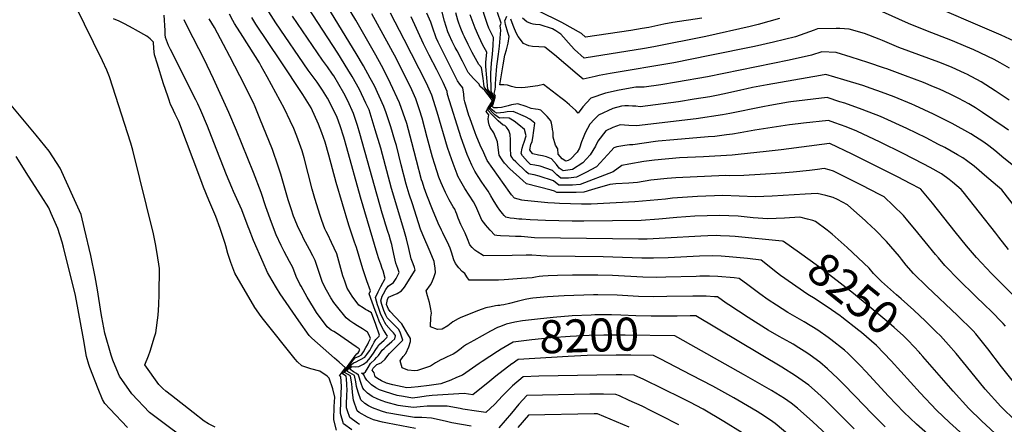
# Model space of a CAD drawing. Units: inches. Extents: x 2662703 to 2668020, y 1553496 to 1558886.
# Drawn here: x 2663292 to 2664151, y 1555321 to 1555674 of the extents above; entities that cross this region are included whole.
import ezdxf
from ezdxf.enums import TextEntityAlignment as Align

# ---------------------------------------------------------------- set-up
doc = ezdxf.new("R2010")
doc.units = ezdxf.units.IN
doc.header["$MEASUREMENT"] = 0
doc.layers.add('tile_2473_17_contour_10ft', color=195, linetype='Continuous')
doc.styles.add('Arial', font='arial.ttf')

msp = doc.modelspace()

# ---------------------------------------------------------------- linework, layer by layer
at = {"layer": 'tile_2473_17_contour_10ft'}
for points, elevation in [([(2663711.02, 1555406.72), (2663708.63, 1555405.75), (2663702.51, 1555402.64), (2663687.94, 1555394.55), (2663681.38, 1555390.86), (2663678.9, 1555389.12), (2663676.81, 1555387.53), (2663674.48, 1555385.67), (2663672.25, 1555383.99), (2663669.94, 1555382.5), (2663664.77, 1555380.21), (2663661.12, 1555378.6), (2663658.99, 1555377.74), (2663654.43, 1555374.95), (2663650.21, 1555372.24), (2663641.43, 1555369.1), (2663638.7, 1555368.35), (2663636.36, 1555368.11), (2663630.28, 1555368.52), (2663625.36, 1555370.71), (2663623.56, 1555376.78), (2663626.29, 1555380.49), (2663628.53, 1555383.26), (2663631.07, 1555389), (2663632.76, 1555393.7), (2663632.54, 1555396.32), (2663630.37, 1555400.07), (2663628.27, 1555403.58), (2663625.03, 1555408.91), (2663624.09, 1555409.9), (2663614.94, 1555419.88), (2663613.42, 1555421.71), (2663611.83, 1555425.99), (2663612.68, 1555430.38), (2663613.53, 1555432.34), (2663617.44, 1555434), (2663621.1, 1555435.51), (2663624.84, 1555437.72), (2663627.41, 1555441.15), (2663636.82, 1555455.71), (2663636.25, 1555458.2), (2663635, 1555461.37), (2663633.38, 1555465.79), (2663631.23, 1555474.81), (2663629.14, 1555483.07), (2663626.81, 1555491.22), (2663616.02, 1555527.13), (2663606.73, 1555562.25), (2663601.96, 1555578.28), (2663596.49, 1555595.62), (2663593.68, 1555601.57), (2663588.07, 1555613.44), (2663581.74, 1555624.81), (2663578.1, 1555630.9), (2663569.29, 1555645.16), (2663520.71, 1555719.76)], 8210), ([(2664086.05, 1555310.61), (2664073.89, 1555321.6), (2664062.87, 1555332.06), (2664049.66, 1555345.81), (2664029.71, 1555367.59), (2664024.75, 1555372.73), (2664014.35, 1555383.04), (2664011.04, 1555386.01), (2663999.37, 1555395.38), (2663996.97, 1555397.11), (2663987.84, 1555403.51), (2663975.92, 1555410.84), (2663961.85, 1555419.06), (2663951.95, 1555425.2), (2663944.57, 1555430.08), (2663937.43, 1555435.14), (2663926.8, 1555443.08), (2663919.35, 1555448.6), (2663914.82, 1555449.05), (2663900.57, 1555450.25), (2663893.42, 1555450.71), (2663884.89, 1555450.5), (2663881.78, 1555450.42), (2663855.37, 1555449.66), (2663847.04, 1555449.54), (2663835.3, 1555449.78), (2663808.69, 1555451.06), (2663796.18, 1555451.44), (2663773.85, 1555451.59), (2663760.78, 1555451.11), (2663752.73, 1555450.77), (2663748.09, 1555450.55), (2663744.85, 1555450.29), (2663741.61, 1555449.76), (2663738.66, 1555449.2), (2663729.38, 1555448.48), (2663714.37, 1555447.39), (2663709.34, 1555447.2), (2663683.79, 1555447.16), (2663681.87, 1555450.03), (2663679.97, 1555452.88), (2663677.72, 1555454.74), (2663674.76, 1555458), (2663671.8, 1555461.65), (2663670.58, 1555464.79), (2663668.35, 1555471.48), (2663667.33, 1555475.08), (2663664.96, 1555480.28), (2663663.6, 1555483.01), (2663660.82, 1555488.55), (2663659.7, 1555490.77), (2663656.93, 1555496.81), (2663651.89, 1555508.85), (2663646.96, 1555521.18), (2663644.63, 1555527.54), (2663642.99, 1555532.5), (2663642.34, 1555534.58), (2663637.77, 1555551.43), (2663633.84, 1555567.27), (2663629.39, 1555583.75), (2663623.16, 1555601.9), (2663615.33, 1555618.76), (2663613.84, 1555621.82), (2663607.34, 1555634.3), (2663602.43, 1555643.38), (2663584.92, 1555673.91), (2663561.47, 1555712.94)], 8230), ([(2663462.22, 1555318.93), (2663456.46, 1555321.85), (2663452.64, 1555324.2), (2663443.12, 1555331.64), (2663424.1, 1555346.53), (2663419.3, 1555350.37), (2663416.74, 1555352.56), (2663413.19, 1555356.15), (2663401.1, 1555373.24), (2663404.12, 1555381.02), (2663405.59, 1555385.3), (2663409.52, 1555397.79), (2663410.55, 1555401.31), (2663412.72, 1555416.6), (2663413.06, 1555425.71), (2663413.35, 1555434.82), (2663413.71, 1555457.36), (2663411.76, 1555470.27), (2663410.19, 1555478.87), (2663408.48, 1555487.53), (2663390.4, 1555560.63), (2663388.67, 1555566.53), (2663370.02, 1555624.51), (2663367.73, 1555630.36), (2663363.99, 1555638.46), (2663332.73, 1555702.75)], 8120), ([(2664046.73, 1555319.09), (2664035.16, 1555330.5), (2664020.44, 1555346), (2664010.02, 1555356.7), (2664005.39, 1555361.43), (2663996.21, 1555369.72), (2663989.7, 1555375.54), (2663981.14, 1555381.75), (2663978.25, 1555383.82), (2663971.43, 1555388.12), (2663966.4, 1555391.28), (2663963.83, 1555392.76), (2663954.24, 1555398.1), (2663944.69, 1555403.53), (2663942.13, 1555405.02), (2663927.22, 1555414.51), (2663910.33, 1555425.58), (2663908.04, 1555427.19), (2663900.33, 1555432.49), (2663897.69, 1555432.72), (2663890.55, 1555433.23), (2663881.73, 1555433.13), (2663878.93, 1555433.09), (2663856.12, 1555432.75), (2663844.75, 1555432.62), (2663831.56, 1555433.01), (2663812.83, 1555433.99), (2663796, 1555434.37), (2663792.16, 1555434.32), (2663766.57, 1555433.35), (2663752.25, 1555432.46), (2663739.34, 1555431.43), (2663737.32, 1555431.11), (2663732.68, 1555430.24), (2663725.82, 1555428.61), (2663718.91, 1555426.89), (2663713.98, 1555425.5), (2663711.73, 1555425.23), (2663710.58, 1555425.11), (2663708.86, 1555424.99), (2663706.83, 1555424.72), (2663702.88, 1555423.96), (2663698.33, 1555422.92), (2663695.18, 1555421.85), (2663691.16, 1555420.31), (2663676.12, 1555414.18), (2663674.29, 1555413.28), (2663669.52, 1555410.74), (2663665.09, 1555407.21), (2663660.4, 1555404.44), (2663656.11, 1555404.22), (2663650.17, 1555406.48), (2663650.52, 1555414.77), (2663650.84, 1555418.32), (2663650.5, 1555421.9), (2663649.12, 1555427.59), (2663647.54, 1555433.39), (2663646.4, 1555437.81), (2663649.97, 1555443.05), (2663651.35, 1555445.2), (2663653.1, 1555449.39), (2663654.54, 1555453.88), (2663654.12, 1555457.6), (2663653.66, 1555461.46), (2663653.18, 1555463.53), (2663649.9, 1555471.8), (2663643.48, 1555486.59), (2663641.47, 1555491.61), (2663634.33, 1555513.71), (2663631.61, 1555522.24), (2663628.95, 1555530.78), (2663624.49, 1555547.75), (2663620.42, 1555564.68), (2663619.11, 1555569.08), (2663615.62, 1555580.78), (2663611.45, 1555593.07), (2663609.54, 1555598.69), (2663601.28, 1555616.55), (2663597.59, 1555623.39), (2663591.72, 1555634.11), (2663585.36, 1555645.01), (2663557.47, 1555690.66)], 8220), ([(2664160.27, 1555510.65), (2664148.43, 1555525.86), (2664133.33, 1555538.85), (2664128.58, 1555542.89), (2664124.18, 1555546.61), (2664117.52, 1555551.43), (2664114.23, 1555553.76), (2664109.69, 1555556.43), (2664098.61, 1555562.74), (2664093.27, 1555565.57), (2664082.34, 1555571.23), (2664065.54, 1555579.33), (2664045.74, 1555588.41), (2664042.41, 1555589.78), (2664026.53, 1555596.03), (2664011.4, 1555601.4), (2664007.19, 1555602.83), (2663995.93, 1555606.45), (2663964.47, 1555602.65), (2663962.25, 1555602.37), (2663946.07, 1555599.64), (2663939.91, 1555598.49), (2663911.22, 1555592.42), (2663904.68, 1555591.24), (2663881.87, 1555587.93), (2663829.77, 1555581.66), (2663823.05, 1555582.11), (2663815.59, 1555582.53), (2663809.05, 1555580.17), (2663803.1, 1555577.28), (2663795.95, 1555568.44), (2663793.86, 1555564.1), (2663789.25, 1555556.58), (2663783.05, 1555549.53), (2663774.01, 1555543.7), (2663765.73, 1555542.6), (2663762.46, 1555544.91), (2663759.99, 1555548.02), (2663755.71, 1555553.09), (2663751.32, 1555554.63), (2663747.85, 1555555.53), (2663744.22, 1555556.17), (2663739.22, 1555557.39), (2663737.61, 1555559.52), (2663736.86, 1555560.82), (2663737.7, 1555565.53), (2663738.77, 1555567.97), (2663739.35, 1555571.22), (2663741.02, 1555584.18), (2663736.85, 1555587.44), (2663732.85, 1555589.54), (2663722.28, 1555594.26), (2663716.94, 1555594.12), (2663714.17, 1555593.46), (2663711.07, 1555593.11), (2663707.84, 1555592.82), (2663706.06, 1555594.08), (2663704.01, 1555595.64), (2663702.22, 1555597.44), (2663703.09, 1555599.09), (2663704.25, 1555600.82), (2663705.07, 1555602.97), (2663706.25, 1555606.76), (2663704.69, 1555608.76), (2663703.02, 1555611.77), (2663702.85, 1555627.85), (2663703.21, 1555636.43), (2663704.14, 1555644.33), (2663704.78, 1555651.96), (2663705.07, 1555658.79), (2663701.1, 1555667.02), (2663699.9, 1555670.25), (2663693.29, 1555689.66)], 8310), ([(2664162.93, 1555653.97), (2664147.86, 1555660.94), (2664075.92, 1555692)], 8360), ([(2663721.15, 1555374.11), (2663707.18, 1555363.39), (2663701.77, 1555358.99), (2663687.12, 1555347.23), (2663679.44, 1555348.39), (2663651.67, 1555346.65), (2663646.36, 1555345.99), (2663640.93, 1555345.1), (2663634.54, 1555344.15), (2663626.47, 1555345.55), (2663620.98, 1555346.6), (2663610.77, 1555349.65), (2663605.53, 1555351.43), (2663602.34, 1555353.21), (2663598.77, 1555355.7), (2663594.64, 1555359.77), (2663592.78, 1555362.43), (2663592.08, 1555364.53), (2663589.97, 1555365.99), (2663592.07, 1555366.02), (2663593.55, 1555367.15), (2663595.77, 1555371), (2663597.75, 1555374.34), (2663601.45, 1555377.78), (2663603.08, 1555379.59), (2663604.65, 1555381.35), (2663606.75, 1555384.33), (2663607.85, 1555385.92), (2663609.61, 1555387.63), (2663611.88, 1555389.71), (2663616.43, 1555393.62), (2663619.02, 1555395.96), (2663619.64, 1555398.45), (2663619.53, 1555398.98), (2663617.9, 1555401.26), (2663615.66, 1555403.32), (2663611.44, 1555408.08), (2663610.2, 1555410.21), (2663609.04, 1555412.39), (2663606.6, 1555418.04), (2663604.65, 1555423.2), (2663603.92, 1555425.47), (2663602.17, 1555431.92), (2663604.34, 1555436.83), (2663606.7, 1555441.63), (2663610.7, 1555448.62), (2663608.87, 1555455.15), (2663608.08, 1555457.37), (2663606.67, 1555461.23), (2663605.17, 1555465.84), (2663603.67, 1555470.44), (2663589.08, 1555519.5), (2663577.12, 1555562.7), (2663574.45, 1555571.8), (2663571.3, 1555581.67), (2663568.61, 1555589.06), (2663561.8, 1555603.34), (2663560.4, 1555605.96), (2663556.05, 1555612.85), (2663551.18, 1555619.98), (2663543.55, 1555630.47), (2663515.3, 1555671.62), (2663509.03, 1555681.13)], 8190), ([(2664151.49, 1555407.13), (2664149.54, 1555409.31), (2664138.57, 1555420.52), (2664134.22, 1555424.86), (2664124.7, 1555433.77), (2664111.03, 1555447.05), (2664098.64, 1555459.81), (2664093.01, 1555466.49), (2664090.61, 1555469.38), (2664072.59, 1555491.69), (2664066.39, 1555499.03), (2664062.68, 1555503.4), (2664053.7, 1555512.2), (2664045.69, 1555519.72), (2664041.55, 1555521.91), (2664026.56, 1555529.74), (2664006.93, 1555539.65), (2664001.54, 1555542.29), (2663997.81, 1555543.4), (2663993.56, 1555544.47), (2663987.58, 1555543.65), (2663980.58, 1555542.66), (2663966.27, 1555541.3), (2663955.88, 1555540.43), (2663937.56, 1555539.32), (2663923.22, 1555538.47), (2663910.97, 1555538.29), (2663907.81, 1555538.36), (2663864.19, 1555536.39), (2663856.55, 1555535.85), (2663842.2, 1555534.29), (2663830.54, 1555532.44), (2663823.18, 1555531.77), (2663811.59, 1555531.06), (2663806.62, 1555530.64), (2663793.4, 1555526.91), (2663790.43, 1555525.8), (2663783.84, 1555523.83), (2663777.08, 1555523.63), (2663766.79, 1555523.61), (2663760.15, 1555523.68), (2663758.25, 1555524.89), (2663755.32, 1555525.61), (2663733.92, 1555531.25), (2663730.51, 1555533.99), (2663719.35, 1555544.26), (2663714.74, 1555549.32), (2663713.2, 1555551.17), (2663712.05, 1555552.93), (2663710.01, 1555556.1), (2663709.82, 1555558.16), (2663708.63, 1555567.8), (2663705.26, 1555575.59), (2663702.28, 1555580.44), (2663701.26, 1555582.64), (2663700.55, 1555585.4), (2663700.4, 1555587.78), (2663700.87, 1555591.49), (2663698.59, 1555594.22), (2663699.89, 1555596.52), (2663704.05, 1555603.55), (2663704.13, 1555603.74), (2663697.6, 1555612.49), (2663693.23, 1555616.4), (2663692.53, 1555618.22), (2663690.11, 1555620.41), (2663687.66, 1555622.99), (2663685.28, 1555625.63), (2663683.03, 1555628.37), (2663677.91, 1555638.2), (2663673.23, 1555647.27), (2663671.7, 1555650.24), (2663669.08, 1555655.36), (2663666.35, 1555661.29), (2663665.31, 1555663.63), (2663662.31, 1555673.02), (2663659.99, 1555682.22)], 8280), ([(2664158.53, 1555546.85), (2664150.09, 1555553.67), (2664142.4, 1555560.19), (2664136.97, 1555564.19), (2664132.54, 1555567.42), (2664121.25, 1555574.79), (2664104.98, 1555583.88), (2664088.78, 1555592), (2664072.63, 1555599.44), (2664069.87, 1555600.67), (2664054.57, 1555606.93), (2664043.56, 1555611.2), (2664034.45, 1555614.38), (2664027.15, 1555616.84), (2664010.62, 1555621.93), (2663994.8, 1555626.51), (2663990.28, 1555625.8), (2663943.81, 1555617.53), (2663930.97, 1555615.14), (2663926.02, 1555614.19), (2663920.82, 1555612.97), (2663909.14, 1555610.18), (2663901.02, 1555608.49), (2663893.8, 1555607.2), (2663880.08, 1555604.97), (2663866.28, 1555602.8), (2663833.07, 1555598.42), (2663829.16, 1555598.85), (2663826.39, 1555599.06), (2663822.81, 1555599.26), (2663819.64, 1555599.36), (2663816.73, 1555598.98), (2663808.98, 1555596.93), (2663796.71, 1555591.2), (2663793.07, 1555587.71), (2663789.18, 1555583.19), (2663784.97, 1555575.6), (2663783.13, 1555571.16), (2663781.89, 1555567.68), (2663780.08, 1555562.36), (2663777.9, 1555558.88), (2663772.23, 1555552.81), (2663770.21, 1555551.39), (2663768.19, 1555550.95), (2663764.84, 1555552.99), (2663761.51, 1555557.19), (2663761.26, 1555561.63), (2663759.2, 1555564.85), (2663756.99, 1555571.81), (2663756.94, 1555576.25), (2663756.64, 1555578.44), (2663756.22, 1555581.32), (2663755.73, 1555584.14), (2663754.96, 1555586.15), (2663753.47, 1555588.02), (2663751.97, 1555589.86), (2663746.46, 1555595.49), (2663744.1, 1555596.08), (2663741.82, 1555596.32), (2663738.03, 1555596.83), (2663733.48, 1555598.64), (2663726.36, 1555600.96), (2663720.65, 1555600.21), (2663717.78, 1555599.2), (2663711.91, 1555597.69), (2663708.45, 1555597.43), (2663705.38, 1555597.44), (2663703.67, 1555598.73), (2663703.95, 1555599.26), (2663704.33, 1555599.76), (2663705.59, 1555603.45), (2663706.35, 1555605.72), (2663706.92, 1555607.72), (2663705.74, 1555609.91), (2663706.4, 1555613.38), (2663706.72, 1555615.72), (2663706.93, 1555618.07), (2663706.99, 1555622.71), (2663707.99, 1555633.68), (2663708.17, 1555635.73), (2663709.39, 1555644.25), (2663710.3, 1555651.19), (2663711.35, 1555665.35), (2663711.01, 1555667.03), (2663710.73, 1555669), (2663711.65, 1555671.28), (2663708.46, 1555680.66)], 8320), ([(2663886.76, 1555675.81), (2663861.52, 1555671.86), (2663853.53, 1555670.42), (2663840.5, 1555667.66), (2663834.57, 1555666.59), (2663824.76, 1555665.07), (2663785.15, 1555659.08), (2663781.68, 1555662.19), (2663764.58, 1555672.02), (2663743.96, 1555682.01)], 8360), ([(2664155.18, 1555632.01), (2664146.8, 1555636.78), (2664141.56, 1555639.75), (2664124.07, 1555647.97), (2664116.98, 1555651.1), (2664105.31, 1555655.94), (2664082.05, 1555664.81), (2664067.03, 1555670.99), (2664044.34, 1555681.21)], 8350), ([(2663568.21, 1555316.18), (2663565.8, 1555325.28), (2663566.1, 1555336.93), (2663566.64, 1555345), (2663565.07, 1555352.27), (2663561.64, 1555361.58), (2663560.03, 1555363.44), (2663553.55, 1555367.83), (2663545.67, 1555369.72), (2663537.96, 1555372.26), (2663534.26, 1555375.92), (2663532.22, 1555378.19), (2663504.4, 1555412.68), (2663502.31, 1555415.53), (2663496.91, 1555423.33), (2663479.52, 1555453.14), (2663475.97, 1555462.5), (2663473.46, 1555470.46), (2663471.65, 1555476.95), (2663471.05, 1555479.13), (2663466.53, 1555492.17), (2663462.81, 1555502.57), (2663456.69, 1555516.91), (2663452.18, 1555528.12), (2663449.78, 1555534.59), (2663430.71, 1555585.48), (2663429.82, 1555587.38), (2663427.55, 1555591.85), (2663424.44, 1555598.32), (2663423.48, 1555600.37), (2663423.37, 1555600.62), (2663423.12, 1555601.14), (2663422.09, 1555604.11), (2663420.9, 1555607.66), (2663417.34, 1555618.33), (2663411.67, 1555636.44), (2663409.69, 1555642.81), (2663409.45, 1555643.74), (2663408.96, 1555649.25), (2663408.5, 1555654.66), (2663405.64, 1555657.53), (2663402.65, 1555660.1), (2663392.86, 1555665.59), (2663390.72, 1555666.79), (2663383.21, 1555670.69), (2663378.46, 1555673.09), (2663373.78, 1555675.23)], 8130), ([(2663581.4, 1555316.43), (2663574.19, 1555321.82), (2663571.74, 1555330.89), (2663571.88, 1555342.18), (2663572.41, 1555354.27), (2663572.32, 1555358.86), (2663571.97, 1555363.19), (2663570.88, 1555363.81), (2663572.39, 1555366.06), (2663575.84, 1555370.79), (2663570.56, 1555375.45), (2663566.3, 1555379.01), (2663546.68, 1555396.51), (2663544.38, 1555398.76), (2663535.35, 1555411.57), (2663518.92, 1555435.23), (2663515.74, 1555440.45), (2663511.96, 1555446.71), (2663508.04, 1555453.89), (2663504.12, 1555462.53), (2663495.75, 1555481.69), (2663491.84, 1555491.76), (2663491.08, 1555493.8), (2663485.45, 1555508.6), (2663478.37, 1555524.58), (2663476.85, 1555527.99), (2663472.16, 1555539.1), (2663461.28, 1555567.35), (2663455.67, 1555581.38), (2663449.93, 1555595.2), (2663447.32, 1555600.92), (2663445.53, 1555604.58), (2663423.44, 1555648.31), (2663421.74, 1555651.95), (2663418.93, 1555658.94), (2663418.76, 1555661.35), (2663418.58, 1555664.83), (2663417.88, 1555678.18)], 8140), ([(2663588.23, 1555321.12), (2663586.3, 1555322.32), (2663579.87, 1555327.19), (2663577.82, 1555333.18), (2663576.94, 1555335.8), (2663576.95, 1555338.35), (2663577.16, 1555347.38), (2663577.34, 1555350.97), (2663577.22, 1555356.14), (2663576.96, 1555361.19), (2663576.59, 1555363.5), (2663573.23, 1555365.28), (2663574.52, 1555367.4), (2663576.16, 1555369.73), (2663584.53, 1555381.06), (2663585.96, 1555382.93), (2663586.99, 1555383.63), (2663588.38, 1555386.12), (2663587.94, 1555387.21), (2663585.28, 1555389.09), (2663568.22, 1555401), (2663565.88, 1555402.37), (2663563.45, 1555403.62), (2663559.96, 1555406.3), (2663550.82, 1555419.06), (2663548.2, 1555423.22), (2663542.66, 1555432.3), (2663537.31, 1555441.76), (2663536.23, 1555443.76), (2663533, 1555450.36), (2663529.93, 1555458.24), (2663527.08, 1555463.54), (2663524.8, 1555467.72), (2663522.44, 1555472.07), (2663519.83, 1555477.38), (2663515.63, 1555486.74), (2663511.42, 1555497.35), (2663506.63, 1555511.06), (2663502.32, 1555523.5), (2663495.72, 1555540.99), (2663480.82, 1555577.77), (2663474.11, 1555593.53), (2663460.73, 1555622.8), (2663452.58, 1555639.82), (2663438.44, 1555667.64), (2663435.14, 1555674.38)], 8150), ([(2663637.14, 1555317.63), (2663612.62, 1555322.27), (2663608.11, 1555323.28), (2663600.29, 1555325.41), (2663595.15, 1555327.57), (2663587.85, 1555331.77), (2663586.13, 1555333.11), (2663582.85, 1555342.32), (2663582.07, 1555349.06), (2663581.92, 1555353.4), (2663581.44, 1555356.42), (2663580.21, 1555363.74), (2663577.68, 1555365.13), (2663575.14, 1555366.47), (2663577.02, 1555369.5), (2663581.64, 1555375.78), (2663583.08, 1555377.62), (2663584.52, 1555379.35), (2663587.82, 1555380.73), (2663589.84, 1555381.9), (2663591.65, 1555384.75), (2663593.84, 1555388.41), (2663595.09, 1555390.6), (2663596.17, 1555392.84), (2663597.69, 1555396.1), (2663596.95, 1555398.49), (2663595.03, 1555401.85), (2663590.91, 1555404.59), (2663586.49, 1555407.18), (2663583.21, 1555409.2), (2663579.81, 1555411.65), (2663576.55, 1555414.33), (2663567.99, 1555424.72), (2663565.88, 1555427.6), (2663563.21, 1555431.68), (2663559.27, 1555438.44), (2663555.82, 1555445.09), (2663552.7, 1555454.61), (2663549.64, 1555464.38), (2663547.51, 1555468.46), (2663544.66, 1555473.91), (2663539.47, 1555483.38), (2663537.75, 1555486.87), (2663534.78, 1555493), (2663531.56, 1555500.8), (2663530.77, 1555502.87), (2663528.55, 1555509.35), (2663526.1, 1555517.1), (2663519.54, 1555539.48), (2663517.32, 1555546.71), (2663512.22, 1555561.13), (2663501.4, 1555588.17), (2663497.11, 1555598.39), (2663495.65, 1555601.79), (2663489.11, 1555615.01), (2663488.17, 1555616.88), (2663475.2, 1555642.24), (2663469.61, 1555652.77), (2663461.7, 1555667.6), (2663457, 1555675.11)], 8160), ([(2663685.57, 1555319.81), (2663668.78, 1555322.8), (2663663.04, 1555324.08), (2663650.84, 1555326.65), (2663642.54, 1555327.44), (2663636.18, 1555327.44), (2663624.05, 1555329.44), (2663611.92, 1555331.48), (2663607.48, 1555332.71), (2663599.57, 1555335.67), (2663596.07, 1555337.63), (2663592.89, 1555339.49), (2663589.23, 1555342.85), (2663587.04, 1555349.39), (2663585.53, 1555354.49), (2663584.89, 1555358.36), (2663583.8, 1555363.98), (2663579.86, 1555366.14), (2663577.12, 1555367.71), (2663579.67, 1555371.4), (2663580.99, 1555373.13), (2663582.81, 1555375.07), (2663584.67, 1555375.58), (2663592.9, 1555380.05), (2663593.76, 1555381.15), (2663594.69, 1555382.39), (2663596, 1555384.17), (2663597.08, 1555385.87), (2663598.75, 1555388.63), (2663599.92, 1555390.82), (2663601.05, 1555392.93), (2663602.42, 1555395.48), (2663605.27, 1555398.22), (2663605.57, 1555399.01), (2663602.52, 1555408.53), (2663598.7, 1555418.68), (2663595.28, 1555420.63), (2663593.44, 1555421.66), (2663591.29, 1555422.89), (2663587.49, 1555425.39), (2663581.73, 1555433.25), (2663577.48, 1555440.09), (2663575.31, 1555446.19), (2663573.63, 1555451.03), (2663571.18, 1555460.38), (2663568.32, 1555470.21), (2663563.85, 1555479.9), (2663560.53, 1555486.99), (2663559.18, 1555489.53), (2663558.09, 1555491.83), (2663555.36, 1555499.2), (2663553.9, 1555503.49), (2663549.29, 1555518.39), (2663546.83, 1555526.43), (2663539.97, 1555553.91), (2663538.21, 1555560.06), (2663533.59, 1555572.88), (2663530.83, 1555579.46), (2663527.84, 1555586.12), (2663522.76, 1555596.54), (2663507.69, 1555624.4), (2663502.54, 1555633.87), (2663500.85, 1555636.64), (2663486.37, 1555659.58), (2663479.25, 1555671.1), (2663477.7, 1555673.76), (2663474.83, 1555679.21)], 8170), ([(2663921.8, 1555313.8), (2663905.89, 1555323.91), (2663887.82, 1555334.57), (2663876.28, 1555340.63), (2663869.32, 1555344.19), (2663836.01, 1555360.46), (2663827.66, 1555364.36), (2663816.89, 1555364.45), (2663812.05, 1555364.45), (2663795.05, 1555364.3), (2663744.54, 1555363.31), (2663731.02, 1555362.91), (2663721.64, 1555355.07), (2663712.96, 1555346.2), (2663706.33, 1555338.9), (2663698.49, 1555331.73), (2663690.23, 1555332.89), (2663678.17, 1555334.72), (2663675.84, 1555335.13), (2663664.58, 1555337.1), (2663647.12, 1555337.07), (2663641.12, 1555336.56), (2663635.34, 1555335.97), (2663626.06, 1555337.29), (2663621.98, 1555337.93), (2663611.01, 1555340.71), (2663607.88, 1555341.88), (2663604.16, 1555343.4), (2663599.35, 1555345.59), (2663595.26, 1555348.65), (2663592.3, 1555351.36), (2663591.06, 1555352.95), (2663589.77, 1555356.97), (2663587.38, 1555364.22), (2663585.46, 1555365.64), (2663582.88, 1555367.02), (2663579.74, 1555369.35), (2663580.44, 1555370.42), (2663581.49, 1555371.78), (2663585.07, 1555371.64), (2663587.65, 1555371.73), (2663591.67, 1555373.85), (2663594.85, 1555376.11), (2663597.59, 1555379.33), (2663600.53, 1555383.52), (2663602.49, 1555386.62), (2663603.75, 1555388.76), (2663605.07, 1555390.81), (2663607.3, 1555392.83), (2663609.57, 1555394.8), (2663612.14, 1555397.09), (2663612.46, 1555398.18), (2663612.33, 1555398.99), (2663611.5, 1555400.07), (2663610.47, 1555401.35), (2663609.18, 1555403.7), (2663607.22, 1555407.47), (2663605.46, 1555411.42), (2663603.8, 1555415.47), (2663601.88, 1555420.64), (2663596.76, 1555435.25), (2663597.89, 1555437.68), (2663594.46, 1555446.67), (2663591.11, 1555457.04), (2663588.02, 1555467.8), (2663585.66, 1555475.62), (2663583.88, 1555480.3), (2663582.15, 1555485.45), (2663578.88, 1555495.21), (2663567.76, 1555532.4), (2663561.31, 1555556.3), (2663558.11, 1555567.58), (2663555.27, 1555575.55), (2663552.43, 1555583.24), (2663546.01, 1555597.49), (2663538.66, 1555608.97), (2663519.43, 1555638.5), (2663497.89, 1555670.37), (2663494.18, 1555676.23)], 8180), ([(2663711.7, 1555386.86), (2663708.48, 1555384.91), (2663695.14, 1555376.25), (2663692.59, 1555374.47), (2663678.11, 1555364.39), (2663672.92, 1555362.15), (2663667.7, 1555359.98), (2663659.23, 1555356.57), (2663649.05, 1555355.14), (2663639.27, 1555354.01), (2663633.38, 1555353.48), (2663629.54, 1555353.27), (2663617.31, 1555355.82), (2663611.67, 1555357.23), (2663607.43, 1555359.43), (2663603.82, 1555361.35), (2663601.85, 1555362.85), (2663600.95, 1555366.25), (2663599.14, 1555368.6), (2663600.01, 1555370.48), (2663603.24, 1555373.47), (2663607.04, 1555374.89), (2663610.7, 1555378.15), (2663612.81, 1555381.41), (2663614.34, 1555383.08), (2663622.26, 1555390.91), (2663624.26, 1555392.99), (2663625.89, 1555394.83), (2663625.76, 1555395.67), (2663624.04, 1555400.79), (2663622.49, 1555404.05), (2663619.84, 1555406.58), (2663612.35, 1555414.36), (2663611.13, 1555416.65), (2663609.48, 1555420.71), (2663607.58, 1555425.9), (2663606.73, 1555429.12), (2663608.08, 1555433.1), (2663609.01, 1555435.1), (2663611.22, 1555438.85), (2663613.14, 1555441.79), (2663617.95, 1555444.95), (2663620.23, 1555448.69), (2663622.79, 1555453.78), (2663621.55, 1555457.22), (2663619.81, 1555461.95), (2663618.13, 1555469.72), (2663616.98, 1555475.46), (2663616.38, 1555478.1), (2663615.35, 1555481.94), (2663614.12, 1555486.29), (2663613.3, 1555488.81), (2663610.87, 1555495.85), (2663609.57, 1555500.05), (2663607.95, 1555505.54), (2663588.61, 1555575.14), (2663586.45, 1555582.16), (2663583.08, 1555592.47), (2663577.94, 1555603.61), (2663574.6, 1555610.28), (2663565.73, 1555625.3), (2663564.6, 1555626.97), (2663560.2, 1555633.16), (2663555.92, 1555639.06), (2663529.75, 1555677.38)], 8200), ([(2664007.27, 1555415.97), (2663999.8, 1555421.17), (2663985.6, 1555430.71), (2663979.31, 1555434.64), (2663955.4, 1555451.31), (2663952.8, 1555453.26), (2663938.37, 1555464.71), (2663926.54, 1555465.94), (2663910.62, 1555467.48), (2663903.48, 1555468), (2663896.31, 1555468.35), (2663884.67, 1555468.01), (2663857.29, 1555466.74), (2663844.44, 1555466.28), (2663838.33, 1555466.35), (2663834.55, 1555466.41), (2663800.83, 1555467.54), (2663751.75, 1555468.12), (2663746.35, 1555468.32), (2663738.43, 1555468.88), (2663733.61, 1555468.92), (2663721.44, 1555468.61), (2663696.45, 1555468.34), (2663695.16, 1555469.14), (2663691.53, 1555471.52), (2663688.77, 1555473.41), (2663686.31, 1555475.58), (2663684.49, 1555478.06), (2663682.31, 1555483.07), (2663680.4, 1555488.27), (2663676.62, 1555495.57), (2663674.24, 1555501.22), (2663673, 1555504.59), (2663672.15, 1555506.84), (2663671.25, 1555508.99), (2663669.87, 1555511.21), (2663666.31, 1555517.16), (2663663.05, 1555523.5), (2663660.48, 1555529.53), (2663659.41, 1555532.13), (2663657.39, 1555537.12), (2663653.8, 1555548.08), (2663651.9, 1555554.47), (2663647.34, 1555571.68), (2663642.84, 1555588.58), (2663640.5, 1555595.8), (2663637.31, 1555605.23), (2663632.53, 1555615.75), (2663625.42, 1555630.16), (2663620.31, 1555640.29), (2663608.8, 1555661.4), (2663598.81, 1555679.38)], 8240), ([(2663956.68, 1555481.21), (2663915.79, 1555485.24), (2663910.79, 1555485.61), (2663903.06, 1555485.93), (2663899.22, 1555486.04), (2663892.09, 1555485.84), (2663885.98, 1555485.63), (2663854.7, 1555483.77), (2663839.06, 1555482.84), (2663831.48, 1555482.88), (2663740.76, 1555484.06), (2663735.09, 1555484.65), (2663729.21, 1555485.27), (2663724.12, 1555485.31), (2663718.81, 1555485.37), (2663711.06, 1555485.79), (2663708.06, 1555486.11), (2663706.15, 1555486.36), (2663702.04, 1555490.69), (2663698.1, 1555495.42), (2663696.53, 1555497.35), (2663694.89, 1555499.61), (2663693.07, 1555503.49), (2663691.4, 1555507.47), (2663689.5, 1555511.78), (2663687.48, 1555515.59), (2663683.79, 1555521.42), (2663679.95, 1555527.19), (2663676.43, 1555533.09), (2663674.03, 1555537.9), (2663673.25, 1555539.73), (2663669.75, 1555548.8), (2663666.9, 1555556.94), (2663664.97, 1555562.91), (2663655.95, 1555593.56), (2663651.25, 1555608.51), (2663646.66, 1555619.08), (2663627.06, 1555657.22), (2663615.29, 1555680.08)], 8250), ([(2664060.45, 1555430.82), (2664056.45, 1555434.37), (2664043.55, 1555445.82), (2664036.5, 1555453.06), (2664032.55, 1555457.49), (2664013.53, 1555475.58), (2664000.26, 1555487.36), (2663996.07, 1555490.88), (2663985.82, 1555498.4), (2663983.65, 1555499.05), (2663978.91, 1555500.31), (2663972.22, 1555501.97), (2663958.75, 1555501.25), (2663944.32, 1555500.56), (2663931.38, 1555501.62), (2663918.32, 1555502.89), (2663902.09, 1555503.56), (2663880.55, 1555502.84), (2663864.82, 1555501.7), (2663849.3, 1555500.41), (2663833.74, 1555499.25), (2663783.9, 1555498.6), (2663773.63, 1555498.55), (2663750.47, 1555499.24), (2663737.09, 1555499.79), (2663729.78, 1555500.23), (2663727.01, 1555500.45), (2663723.18, 1555500.85), (2663719.47, 1555501.33), (2663715.73, 1555501.99), (2663714.32, 1555503.61), (2663712.92, 1555505.23), (2663710.45, 1555508.33), (2663708.4, 1555511.18), (2663704.79, 1555517.11), (2663702.76, 1555520.77), (2663700.45, 1555524.76), (2663699.08, 1555526.78), (2663694.9, 1555532.71), (2663691.73, 1555537.52), (2663688.84, 1555542.3), (2663686.15, 1555547.45), (2663684.05, 1555552.14), (2663681.98, 1555556.89), (2663676.77, 1555571.26), (2663665.03, 1555608.97), (2663664.56, 1555611.64), (2663661.05, 1555619.57), (2663659.1, 1555623.79), (2663655.65, 1555630.73), (2663648.96, 1555643.52), (2663644.08, 1555653.3), (2663633.11, 1555676.8)], 8260), ([(2664159.74, 1555356.84), (2664148.13, 1555371.58), (2664136.2, 1555387.31), (2664125.63, 1555400.29), (2664123.42, 1555402.91), (2664109.7, 1555416.18), (2664083.3, 1555441.18), (2664071.19, 1555452.84), (2664064.89, 1555460.27), (2664060.84, 1555465.46), (2664058.99, 1555467.79), (2664047.84, 1555480.78), (2664038.28, 1555490.61), (2664030.52, 1555497.85), (2664029.04, 1555499.21), (2664019.31, 1555507.92), (2664013.88, 1555512.77), (2664005.02, 1555517.36), (2664001.2, 1555519.13), (2663998.11, 1555520.19), (2663994.77, 1555521.07), (2663987.35, 1555522.76), (2663976.8, 1555522.05), (2663948.03, 1555520.51), (2663933.6, 1555519.82), (2663919.34, 1555520.55), (2663904.94, 1555520.91), (2663882.94, 1555520.23), (2663861.28, 1555518.62), (2663855.1, 1555517.91), (2663828.45, 1555515.54), (2663790.15, 1555513.48), (2663781.93, 1555513.34), (2663762.56, 1555514.03), (2663758.39, 1555514.18), (2663752.32, 1555514.52), (2663732.12, 1555516.49), (2663729.65, 1555517.02), (2663723.45, 1555518.57), (2663720.76, 1555521.54), (2663719.2, 1555523.59), (2663699.58, 1555551.43), (2663696.5, 1555558.16), (2663693.48, 1555564.96), (2663689.95, 1555573.24), (2663688.98, 1555575.66), (2663684.36, 1555588.71), (2663683.66, 1555590.74), (2663680.07, 1555602.6), (2663679.41, 1555604.89), (2663679.12, 1555609.34), (2663678.29, 1555614.87), (2663675.64, 1555618.25), (2663673.63, 1555621.17), (2663656.81, 1555654.84), (2663654.98, 1555658.68), (2663651.87, 1555667.76), (2663650.45, 1555672.18), (2663646.87, 1555680.11)], 8270), ([(2664157.56, 1555434.65), (2664142.02, 1555450.36), (2664139.23, 1555453.08), (2664126.3, 1555466.82), (2664117.56, 1555477.15), (2664107.56, 1555489.41), (2664087.84, 1555514.28), (2664077.78, 1555526.41), (2664077.51, 1555526.68), (2664068.55, 1555531.47), (2664057.93, 1555537.12), (2664017.97, 1555556.96), (2663998.44, 1555566.25), (2663998.2, 1555566.33), (2663997.96, 1555566.3), (2663955.89, 1555560.84), (2663942.94, 1555559.3), (2663918.43, 1555556.73), (2663913.3, 1555556.3), (2663888.3, 1555554.83), (2663867.2, 1555553.75), (2663845.37, 1555551.9), (2663836.28, 1555550.53), (2663823.2, 1555548.33), (2663817, 1555547.06), (2663809.41, 1555541.55), (2663780.53, 1555530.53), (2663773.9, 1555530.06), (2663768.69, 1555530.09), (2663762.06, 1555530.15), (2663757.46, 1555533.66), (2663744.83, 1555537.72), (2663740.6, 1555539.07), (2663735.68, 1555539.91), (2663733.36, 1555541.86), (2663724.39, 1555550.22), (2663722.2, 1555552.36), (2663720.9, 1555554.31), (2663720.26, 1555555.91), (2663719.8, 1555562.15), (2663719.9, 1555567.15), (2663719.99, 1555569.52), (2663719.68, 1555574.29), (2663718.33, 1555577.62), (2663716.5, 1555580.65), (2663714.8, 1555581.98), (2663713.45, 1555582.3), (2663709.15, 1555586), (2663706.99, 1555588.13), (2663703.5, 1555591.8), (2663700.05, 1555595.52), (2663701.82, 1555598.83), (2663704.12, 1555602.65), (2663705.07, 1555605.08), (2663702.18, 1555608.62), (2663699.51, 1555612.21), (2663696.95, 1555615.91), (2663696.58, 1555618.32), (2663696, 1555623.14), (2663694.6, 1555632.7), (2663692.13, 1555635.34), (2663686.54, 1555645.66), (2663682.83, 1555652.76), (2663679.67, 1555659.41), (2663678.64, 1555661.8), (2663676.57, 1555666.72), (2663674.86, 1555671.25), (2663673.98, 1555674.09), (2663672.19, 1555680.39)], 8290), ([(2664154.05, 1555473.87), (2664145.69, 1555484.67), (2664143.02, 1555488.18), (2664114.76, 1555524.07), (2664112.94, 1555526.33), (2664105.37, 1555532.59), (2664102.46, 1555534.85), (2664095.77, 1555540.01), (2664085.87, 1555545.46), (2664079.82, 1555548.74), (2664062.24, 1555557.76), (2664042.2, 1555567.56), (2664021.82, 1555577.2), (2664012.56, 1555580.81), (2664002.65, 1555584.46), (2663997.07, 1555586.39), (2663975.39, 1555584.01), (2663970.68, 1555583.48), (2663963.23, 1555582.54), (2663933.03, 1555577.95), (2663920.24, 1555575.65), (2663913.4, 1555574.58), (2663908.35, 1555573.89), (2663897.95, 1555572.59), (2663892.31, 1555572.2), (2663862.37, 1555569.58), (2663848.61, 1555568.34), (2663846.22, 1555568.01), (2663826.49, 1555565.05), (2663823.62, 1555565.08), (2663819.61, 1555564.67), (2663812.57, 1555563.48), (2663809.89, 1555562.51), (2663807.75, 1555559.9), (2663794.94, 1555545.93), (2663789.87, 1555543.24), (2663786.26, 1555541.34), (2663777.35, 1555536.96), (2663770.5, 1555536.21), (2663763.82, 1555536.12), (2663760.31, 1555539.15), (2663756.63, 1555542.9), (2663745.83, 1555546.66), (2663741.05, 1555547.51), (2663737.31, 1555547.97), (2663734.68, 1555550.57), (2663730.21, 1555555.63), (2663729.23, 1555557.71), (2663729.95, 1555562.37), (2663730.91, 1555565.07), (2663731.79, 1555567.49), (2663733.63, 1555572.98), (2663731.98, 1555578.63), (2663727.23, 1555582.78), (2663723.1, 1555585.8), (2663718.76, 1555588.49), (2663713.75, 1555588.88), (2663710.14, 1555588.52), (2663706.33, 1555591.29), (2663704.68, 1555592.85), (2663701.13, 1555596.47), (2663702.43, 1555598.95), (2663704.18, 1555601.76), (2663705.01, 1555603.72), (2663705.66, 1555605.93), (2663702.87, 1555609.47), (2663700.15, 1555613.73), (2663698.3, 1555633.51), (2663698.34, 1555637.11), (2663699.09, 1555646.14), (2663695.87, 1555652.27), (2663692.26, 1555659.57), (2663688.95, 1555666.87), (2663684.65, 1555678.66)], 8300), ([(2664154.29, 1555577.89), (2664150.43, 1555580.75), (2664131.59, 1555593.49), (2664125.53, 1555597.38), (2664119.47, 1555601.08), (2664110.82, 1555605.62), (2664103.26, 1555609.37), (2664093.89, 1555613.76), (2664088.79, 1555615.91), (2664080.02, 1555619.45), (2664064.39, 1555625.42), (2664048.08, 1555631.49), (2664046.1, 1555632.15), (2664031.63, 1555636.92), (2664017.09, 1555641.69), (2664003.75, 1555645.67), (2663991.33, 1555646.47), (2663982.45, 1555643.4), (2663962.93, 1555639.04), (2663891.59, 1555624.63), (2663864.6, 1555619.73), (2663850.89, 1555617.48), (2663836.43, 1555615.46), (2663829.14, 1555615.55), (2663814.61, 1555612.88), (2663802.84, 1555610.27), (2663789.9, 1555605.99), (2663786.42, 1555602.18), (2663783, 1555598.22), (2663778.87, 1555592.76), (2663776.71, 1555595.06), (2663771.44, 1555600.22), (2663767.15, 1555603.67), (2663763.79, 1555606.26), (2663748.58, 1555617.78), (2663743.76, 1555616.74), (2663732.75, 1555615.12), (2663729.54, 1555615.05), (2663724.3, 1555615.33), (2663720.85, 1555616.19), (2663717.35, 1555617.17), (2663714.04, 1555617.65), (2663711.27, 1555617.6), (2663710.64, 1555617.52), (2663713.39, 1555635), (2663714.93, 1555643.45), (2663716.53, 1555648.2), (2663717.92, 1555653.77), (2663718.81, 1555659.72), (2663717.67, 1555663.31), (2663715.53, 1555670.25), (2663715.06, 1555673.69), (2663715.05, 1555673.72), (2663715.08, 1555673.81), (2663716.58, 1555677.57)], 8330), ([(2664154.83, 1555604.3), (2664142.57, 1555612.39), (2664130.24, 1555620.09), (2664117.9, 1555626.85), (2664117.72, 1555626.94), (2664116.37, 1555627.55), (2664104.61, 1555632.85), (2664093.54, 1555637.23), (2664058.66, 1555650.2), (2664044.2, 1555656.16), (2664041.47, 1555657.39), (2664028.73, 1555662.45), (2664015.28, 1555666.23), (2664007.08, 1555666.66), (2664003.77, 1555666.78), (2663987.47, 1555666.4), (2663984.57, 1555665.33), (2663968.46, 1555659.43), (2663949.3, 1555654.67), (2663932.61, 1555651.11), (2663893.71, 1555643), (2663862.18, 1555636.68), (2663806.81, 1555627.49), (2663797.2, 1555625.63), (2663793.79, 1555624.91), (2663783.12, 1555622.37), (2663778.15, 1555626.96), (2663758.21, 1555643.8), (2663749.9, 1555650.47), (2663744.49, 1555650.68), (2663739.08, 1555651.02), (2663735.81, 1555651.68), (2663733.71, 1555652.37), (2663731.18, 1555653.72), (2663726.47, 1555659.57), (2663724.92, 1555662.99), (2663722.86, 1555667.8), (2663721.33, 1555671.73), (2663720.21, 1555674.89)], 8340), ([(2663954.53, 1555675.4), (2663935.81, 1555670.12), (2663929.02, 1555668.55), (2663890.19, 1555659.61), (2663844.9, 1555650.74), (2663836.62, 1555649.31), (2663784.14, 1555640.72), (2663775.82, 1555648.49), (2663772.9, 1555651.65), (2663763.9, 1555661.76), (2663759.37, 1555664.78), (2663756.57, 1555666.25), (2663745.71, 1555669.97), (2663741.81, 1555670.24), (2663739.76, 1555670.37), (2663737.71, 1555671.04), (2663734, 1555672.45), (2663730.36, 1555675.66)], 8350), ([(2663434.98, 1555309.43), (2663416.71, 1555322.98), (2663411, 1555327.3), (2663405.18, 1555331.75), (2663389.75, 1555347.93), (2663378.91, 1555363.42), (2663375.05, 1555372.33), (2663373, 1555377.27), (2663371.71, 1555381.64), (2663366.08, 1555400.92), (2663363.39, 1555414.76), (2663362.81, 1555418.01), (2663359.66, 1555438.61), (2663357.78, 1555450.16), (2663353.74, 1555468.6), (2663348.31, 1555491.98), (2663345.32, 1555504.43), (2663339.53, 1555517.35), (2663327.23, 1555544.75), (2663317.59, 1555559.79), (2663306.14, 1555573.76), (2663283.04, 1555601.65)], 8110), ([(2663385.74, 1555318.6), (2663370.56, 1555334.97), (2663366.22, 1555339.67), (2663363.94, 1555343.08), (2663360.32, 1555352.31), (2663353.1, 1555370.82), (2663352.08, 1555373.5), (2663350.18, 1555380.51), (2663347.39, 1555395.95), (2663342.93, 1555421.34), (2663340.58, 1555433.78), (2663330.01, 1555476.01), (2663328.87, 1555480.24), (2663325.04, 1555492.19), (2663319.37, 1555505.18), (2663317.14, 1555510.2), (2663310.52, 1555520.7), (2663299.64, 1555537.82), (2663288.72, 1555554.94)], 8100), ([(2664076.44, 1555383.99), (2664066.76, 1555394.39), (2664062.48, 1555398.49), (2664054.47, 1555405.69), (2664048.15, 1555411.24), (2664018.91, 1555435.5), (2664004.8, 1555446.64), (2663988.55, 1555458.95), (2663972.03, 1555470.89), (2663957.93, 1555480.85), (2663957.1, 1555481.17), (2663956.68, 1555481.21)], 8250), ([(2664091.16, 1555402.19), (2664085.95, 1555407.24), (2664081.73, 1555411.32), (2664071.7, 1555420.85), (2664060.45, 1555430.82)], 8260), ([(2663865.05, 1555415.84), (2663862.4, 1555415.83), (2663853.81, 1555415.72), (2663842.44, 1555415.62), (2663829.26, 1555416.03), (2663816.09, 1555416.6), (2663807.86, 1555416.85), (2663803.07, 1555416.85), (2663793.44, 1555416.74), (2663790.31, 1555416.69), (2663773.75, 1555415.89), (2663757.13, 1555414.46), (2663743.44, 1555413.21), (2663730.35, 1555411.78), (2663723.69, 1555410.59), (2663716.05, 1555408.75), (2663711.02, 1555406.72)], 8210), ([(2664019.59, 1555317.56), (2663994.97, 1555342.05), (2663987.61, 1555348.73), (2663980.01, 1555355.63), (2663968.49, 1555363.77), (2663956.6, 1555371.16), (2663881.54, 1555415.93), (2663876.54, 1555415.9), (2663865.18, 1555415.84), (2663865.05, 1555415.84)], 8210), ([(2664039.13, 1555390.19), (2664039.09, 1555390.23), (2664025.91, 1555401.4), (2664023.7, 1555403.19), (2664008.86, 1555414.87), (2664007.27, 1555415.97)], 8240), ([(2663865.69, 1555397.22), (2663863.11, 1555398.67), (2663819.83, 1555399.15), (2663813.96, 1555399.19), (2663801.22, 1555399.17), (2663788.46, 1555398.93), (2663771.9, 1555398.1), (2663755.27, 1555396.71), (2663738.62, 1555395.04), (2663722.09, 1555393.14), (2663711.7, 1555386.86)], 8200), ([(2664003.9, 1555304.71), (2663983.61, 1555323.45), (2663970.2, 1555335.49), (2663964.53, 1555339.72), (2663958.78, 1555343.84), (2663947.62, 1555350.78), (2663945.52, 1555352.01), (2663923.16, 1555364.78), (2663865.69, 1555397.22)], 8200), ([(2664171.9, 1555313.26), (2664160.48, 1555324.14), (2664147.63, 1555336.83), (2664133.93, 1555352.13), (2664121.2, 1555367.53), (2664108.46, 1555383.14), (2664101.86, 1555390.84), (2664094.85, 1555398.61), (2664091.16, 1555402.19)], 8260), ([(2664114.53, 1555312.32), (2664102.65, 1555322.97), (2664091.3, 1555333.66), (2664077.14, 1555348.75), (2664051.82, 1555376.8), (2664039.13, 1555390.19)], 8240), ([(2663850.26, 1555378.54), (2663844.68, 1555381.42), (2663824.86, 1555381.6), (2663812.13, 1555381.66), (2663786.62, 1555381.31), (2663770.06, 1555380.54), (2663726.55, 1555378.02), (2663721.32, 1555374.24), (2663721.15, 1555374.11)], 8190), ([(2664146.44, 1555309.89), (2664130.73, 1555324.55), (2664119.63, 1555335.25), (2664105.99, 1555350.37), (2664079.49, 1555380.66), (2664077.23, 1555383.14), (2664076.44, 1555383.99)], 8250), ([(2663989.11, 1555289.76), (2663950.56, 1555322.16), (2663946.53, 1555324.94), (2663938.13, 1555330.58), (2663935.11, 1555332.48), (2663918.11, 1555342.36), (2663914.55, 1555344.4), (2663896.34, 1555354.72), (2663877.83, 1555364.3), (2663850.26, 1555378.54)], 8190), ([(2663866.63, 1555320.87), (2663850.63, 1555329.15), (2663842.59, 1555333.25), (2663834.63, 1555337.21), (2663823.47, 1555342.24), (2663814.82, 1555346.08), (2663811.67, 1555347.44), (2663801, 1555347.62), (2663788.95, 1555347.58), (2663733.98, 1555346.64), (2663727.16, 1555338.95), (2663720.71, 1555331.03), (2663709.57, 1555318.27)], 8170), ([(2663823.37, 1555318.85), (2663795.69, 1555330.53), (2663792.85, 1555330.62), (2663735.71, 1555329.41), (2663726.32, 1555318.71)], 8160)]:
    msp.add_lwpolyline(points, dxfattribs=dict(at, elevation=elevation))

# ---------------------------------------------------------------- texts
at = {"color": 18, "style": 'Arial'}
for s, rotation, p in [('8250', -38.98769, (2664018.91, 1555435.5)), ('8200', 1.96367, (2663788.46, 1555398.93))]:
    msp.add_text(s, height=28.8, rotation=rotation, dxfattribs=at).set_placement(p, align=Align.MIDDLE_CENTER)

doc.saveas('drawing.dxf')
